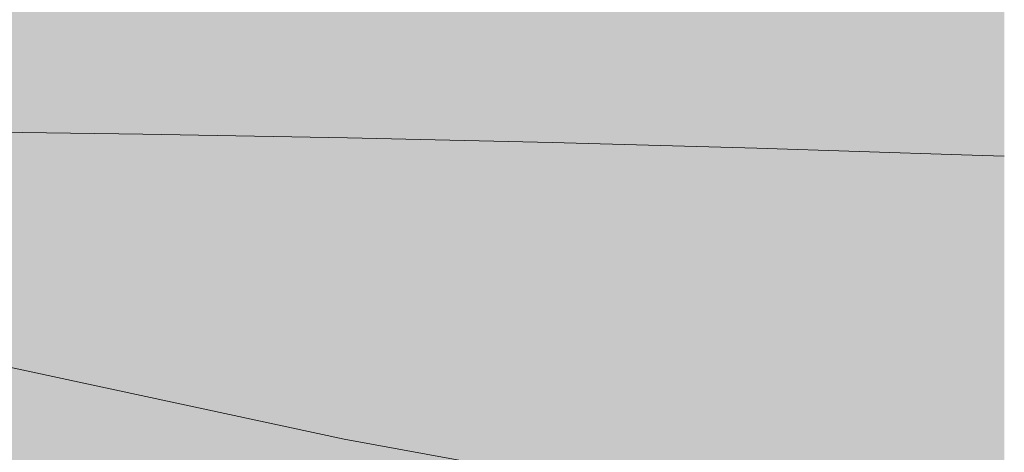
# Model space of a CAD drawing. Units: millimetres. Extents: x 39376 to 51899, y -130 to 2953.
# Drawn here: x 45743 to 45807, y 821 to 849 of the extents above; entities that cross this region are included whole.
import ezdxf

# ---------------------------------------------------------------- set-up
doc = ezdxf.new("R2010")
doc.units = ezdxf.units.MM
doc.header["$MEASUREMENT"] = 0
doc.linetypes.add('KAUSS punktiirjoon L', pattern=[4.233333, 2.116667, -2.116667])
doc.linetypes.add('Wipeout_Contour', pattern=[1000, 0, -1000])
doc.layers.add('B_B TREPIALUNE ARVUTILAUD_2_SA - SISUSTUS - erimööbel', color=7, linetype='Continuous')
doc.layers.add('B_B TREPIALUNE ARVUTILAUD_2_SA - TREPP - konstruktsioon', color=7, linetype='Continuous')
doc.layers.add('B_B TREPIALUNE ARVUTILAUD_2_SA - TREPP - konstruktsioon_Pen_No__18', color=9, linetype='Continuous', lineweight=13)

# ---------------------------------------------------------------- blocks, each defined once
blk = doc.blocks.new('*X102', base_point=(39650.657, -2672.566))
at = {"layer": 'B_B TREPIALUNE ARVUTILAUD_2_SA - TREPP - konstruktsioon_Pen_No__18', "color": 9, "linetype": 'Continuous', "lineweight": 13}
for p, q in [((45750.564, 841.401), (45737.247, 841.578)), ((45763.879, 841.161), (45750.564, 841.401)), ((45777.191, 840.858), (45763.879, 841.161)), ((45790.5, 840.493), (45777.191, 840.858)), ((45803.804, 840.065), (45790.5, 840.493)), ((45806.597, 839.962), (45803.804, 840.065)), ((45741.272, 826.396), (45763.655, 821.592)), ((45763.655, 821.592), (45786.335, 817.451))]:
    blk.add_line(p, q, dxfattribs=at)

msp = doc.modelspace()

# ---------------------------------------------------------------- wipeouts: each hides what was drawn before it
at = {"color": 254, "linetype": 'Wipeout_Contour', "lineweight": 0, "ltscale": 1372350.08272511}
msp.add_wipeout([(45557.165, 794.898), (45706.645, 794.898), (45708.416, 799.914), (45710.578, 804.538), (45712.791, 808.336), (45713.949, 809.938), (45716.503, 813.182), (45719.871, 815.945), (45722.469, 817.346), (45725.046, 818.607), (45729.263, 819.674), (45733.723, 820.082), (45738.268, 819.968), (45741.843, 819.581), (45744.313, 819.295), (45748.935, 818.624), (45756.542, 817.153), (45763.744, 815.539), (45770.863, 813.879), (45775.81, 812.696), (45779.146, 811.881), (45781.13, 811.392), (45781.882, 811.072), (45783.306, 809.916), (45783.933, 808.027), (45783.463, 805.324), (45779.833, 794.898), (45806.597, 794.898), (45806.597, 852.537), (45557.196, 852.537)], dxfattribs=at).dxf.layer = 'B_B TREPIALUNE ARVUTILAUD_2_SA - TREPP - konstruktsioon'

# ---------------------------------------------------------------- next in the draw order: hatches: boundary and pattern name
at = {"layer": 'B_B TREPIALUNE ARVUTILAUD_2_SA - SISUSTUS - erimööbel', "linetype": 'Continuous', "lineweight": 0, "true_color": 0xffffff}
msp.add_hatch(color=7, dxfattribs=at).paths.add_polyline_path([(44634.191, 720), (45335.205, 720), (45335.205, 0), (45806.597, 0), (45806.597, 2953.384), (44634.191, 2953.384)])

# ---------------------------------------------------------------- next in the draw order: block references
at = {"layer": 'B_B TREPIALUNE ARVUTILAUD_2_SA - SISUSTUS - erimööbel', "color": 255, "linetype": 'KAUSS punktiirjoon L', "lineweight": 13}
msp.add_blockref('*X102', (39650.657, -2672.566), dxfattribs=at)

doc.saveas('drawing.dxf')
